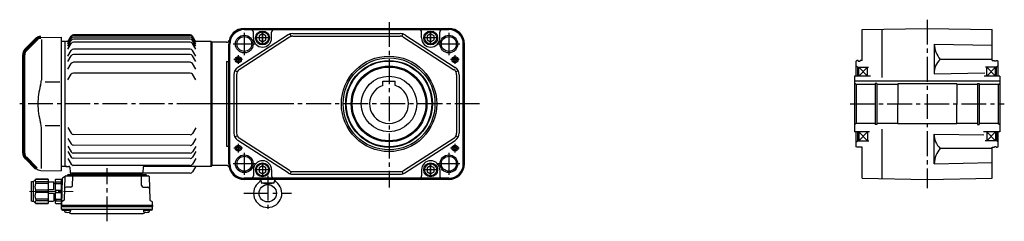
# Model space of a CAD drawing. Extents: x -716 to 1447, y 104 to 1154.
# Drawn here: x -716 to 421, y 112 to 345 of the extents above; entities that cross this region are included whole.
import ezdxf

# ---------------------------------------------------------------- set-up
doc = ezdxf.new("R2010")
doc.units = 0
doc.header["$LTSCALE"] = 3
doc.header["$MEASUREMENT"] = 0
doc.linetypes.add('sekkei(A2)', pattern=[14.2875, 9.525, -1.5875, 1.5875, -1.5875])
doc.linetypes.add('一点鎖線', pattern=[13, 10, -1, 1, -1])
doc.layers.get('0').update_dxf_attribs({"linetype": 'CONTINUOUS'})
doc.layers.add('CENTER', color=3, linetype='sekkei(A2)')

# ---------------------------------------------------------------- blocks, each defined once
blk = doc.blocks.new('A$C7fa0b0b9')
at = {"lineweight": 70}
for p, q in [((14.3, 151.3), (2.3, 139.3)), ((0, 20.3), (0, 133.7)), ((0, 20.3), (0, 133.7)), ((2.3, 14.7), (14.3, 2.7))]:
    blk.add_line(p, q, dxfattribs=at)
for p, q in [((19.8, 153.6), (43, 154)), ((20.3, 151.3), (20.3, 104.3)), ((43, 154), (43, 0)), ((41.5, 102.1), (24.7, 102.1)), ((20.3, 2.7), (20.3, 49.7)), ((41.5, 51.9), (24.7, 51.9)), ((19.8, 0.4), (43, 0))]:
    blk.add_line(p, q)
for centre, start, end in [((19.9, 145.6), 90.9519, 135), ((8, 133.7), 135, 180), ((8, 20.3), 180, 225)]:
    blk.add_arc(centre, 8, start, end, dxfattribs=at)
for centre, radius, start, end in [((0.3, 104.3), 20, 343.1776, 0), ((90.6, 77), 74.3, 163.1776, 180), ((90.6, 77), 74.3, 180, 196.8224), ((0.3, 49.7), 20, 0, 16.8224), ((19.9, 8.4), 8, 225, 269.0481)]:
    blk.add_arc(centre, radius, start, end)
blk = doc.blocks.new('C2BG1216キャプコン-F用')
for p, q in [((-0.8, 12.7), (0, 12.7)), ((0, 13.5), (0.3, 14.1)), ((0, -13.5), (0, 13.5)), ((6.7, 14.1), (0.3, 14.1)), ((7, 13.5), (6.7, 14.1)), ((7, -13.5), (7, 13.5)), ((15.3, 13.5), (15.6, 14.1)), ((15.3, 13.5), (15.3, -13.5)), ((29.6, 14.1), (15.6, 14.1)), ((15.6, 14.1), (15.6, 14)), ((15.6, 14), (29.6, 14)), ((32.3, 11.4), (29.6, 14.1)), ((29.6, 14), (29.6, 14.1)), ((32.3, -11.4), (32.3, 11.4)), ((34.2, 11.4), (32.3, 11.4)), ((6.7, 10.9), (0.3, 10.9)), ((0.3, 8.9), (0.3, 10.9)), ((6.7, 8.9), (0.3, 8.9)), ((0.3, -1.4), (0.3, 1.4)), ((6.7, 1.4), (0.3, 1.4)), ((6.7, 8.9), (6.7, 10.9)), ((6.7, -1.4), (6.7, 1.4)), ((9, 9.4), (7, 9.4)), ((9, 2.5), (9, 10.8)), ((15.3, 11.1), (9.3, 11.1)), ((15.3, 2.2), (9.3, 2.2)), ((15.6, 10.9), (29.6, 10.9)), ((15.6, 10.9), (15.6, 8.9)), ((15.6, 8.9), (29.6, 8.9)), ((15.6, -1.4), (15.6, 1.4)), ((15.6, 1.4), (29.6, 1.4)), ((29.6, 8.9), (29.6, 10.9)), ((29.6, -1.4), (29.6, 1.4)), ((34.7, -10.9), (34.7, 10.9)), ((6.7, -1.4), (0.3, -1.4)), ((6.7, -8.9), (0.3, -8.9)), ((0.3, -8.9), (0.3, -10.9)), ((6.7, -10.9), (0.3, -10.9)), ((6.7, -8.9), (6.7, -10.9)), ((9, -9.4), (7, -9.4)), ((9, -2.5), (9, -10.8)), ((15.3, -2.2), (9.3, -2.2)), ((15.3, -11.1), (9.3, -11.1)), ((15.6, -1.4), (29.6, -1.4)), ((15.6, -8.9), (29.6, -8.9)), ((15.6, -10.9), (15.6, -8.9)), ((15.6, -10.9), (29.6, -10.9)), ((29.6, -8.9), (29.6, -10.9)), ((0, -13.5), (0.3, -14.1)), ((6.7, -14.1), (0.3, -14.1)), ((7, -13.5), (6.7, -14.1)), ((15.3, -13.5), (15.6, -14.1)), ((15.6, -14), (29.6, -14)), ((15.6, -14.1), (15.6, -14)), ((29.6, -14.1), (15.6, -14.1)), ((32.3, -11.4), (29.6, -14.1)), ((29.6, -14), (29.6, -14.1)), ((34.2, -11.4), (32.3, -11.4))]:
    blk.add_line(p, q)
for centre, radius, start, end in [((3.8, 12.5), 3.83, 155.4551, 204.5449), ((3.2, 12.5), 3.83, 335.4551, 24.5449), ((19, 12.5), 3.67, 154.9182, 205.0818), ((27.9, 12.5), 2.32, 317.8582, 42.1418), ((34.2, 10.9), 0.5, 0, 90), ((20.6, 5.2), 20.6, 169.4713, 190.5287), ((-13.6, 5.2), 20.6, 349.4713, 10.5287), ((9.3, 10.8), 0.3, 90, 180), ((9.3, 2.5), 0.3, 180, 270), ((35.9, 5.2), 20.6, 169.4713, 190.5287), ((18.2, 5.2), 12.1, 341.8653, 18.1347), ((20.6, -5.2), 20.6, 169.4713, 190.5287), ((3.8, -12.5), 3.83, 155.4551, 204.5449), ((-13.6, -5.2), 20.6, 349.4713, 10.5287), ((3.2, -12.5), 3.83, 335.4551, 24.5449), ((9.3, -2.5), 0.3, 90, 180), ((9.3, -10.8), 0.3, 180, 270), ((35.9, -5.2), 20.6, 169.4713, 190.5287), ((19, -12.5), 3.67, 154.9182, 205.0818), ((18.2, -5.2), 12.1, 341.8653, 18.1347), ((27.9, -12.5), 2.32, 317.8582, 42.1418), ((34.2, -10.9), 0.5, 270, 0)]:
    blk.add_arc(centre, radius, start, end)
at = {"layer": 'CENTER', "linetype": '一点鎖線', "lineweight": 13}
blk.add_line((36.8, 0), (-13.6, 0), dxfattribs=at)
blk = doc.blocks.new('C2BG1216キャプコン-F_ABOX用')
blk.add_blockref('C2BG1216キャプコン-F用', (0, 0))
blk = doc.blocks.new('A$C29a51790')
for p, q in [((-39.8, 0), (-39.8, -1)), ((-31.2, 0), (-31.2, -1)), ((31.2, 0), (31.2, -1)), ((39.8, 0), (39.8, -1)), ((-51.7, -5.9), (-52.5, -36.8)), ((-51.2, -5), (-48.9, -3.7)), ((-48.6, -3.8), (-49.3, -30.5)), ((-47.6, -2.8), (47.6, -2.8)), ((-44.5, -1.5), (44.5, -1.5)), ((41, -1.5), (-41, -1.5)), ((-39.8, -13.9), (-39.6, -3.8)), ((-30, -1.5), (-30, -2.8)), ((-28, -1.5), (-28, -2.8)), ((28, -1.5), (28, -2.8)), ((30, -1.5), (30, -2.8)), ((39.8, -13.9), (39.6, -3.8)), ((48.6, -3.8), (49.3, -30.5)), ((-41.8, -15.8), (-47, -15.8)), ((41.8, -15.8), (47, -15.8)), ((-52.5, -36.8), (-52.4, -33.4)), ((-49.8, -31.3), (-51.9, -32.5)), ((49.8, -31.3), (51.9, -32.5)), ((52.5, -36.8), (52.4, -33.4)), ((-52.5, -38.3), (-52.5, -36.8)), ((-52.5, -36.8), (52.5, -36.8)), ((-52.4, -41.4), (-52.5, -38.3)), ((-52.5, -38.3), (52.5, -38.3)), ((-51.5, -41.4), (51.5, -41.4)), ((-51.4, -42.4), (-49, -42.4)), ((-49, -41.4), (-49, -43.4)), ((-49, -42.4), (-42, -42.4)), ((-42, -41.4), (-42, -43.4)), ((42, -41.4), (42, -43.4)), ((42, -42.4), (49, -42.4)), ((49, -41.4), (49, -43.4)), ((51.4, -42.4), (49, -42.4)), ((52.4, -41.4), (52.5, -38.3)), ((52.5, -36.8), (52.5, -38.3)), ((-41.6, -46.2), (41.6, -46.2))]:
    blk.add_line(p, q)
for centre, radius, start, end in [((-50.7, -5.9), 1, 120, 178.5), ((-49.4, -2.8), 1, 300, 318.7448), ((-47.6, -3.8), 1, 90, 178.5), ((-49.4, -2.8), 1, 318.6911, 330.64), ((-46.4, -1.8), 1, 270, 339.5127), ((-44.5, -2.5), 1, 90, 159.5127), ((-40.3, -1), 0.5, 270, 358.5), ((-38.6, -3.8), 1, 90, 178.5), ((-30.7, -1), 0.5, 181.5, 270), ((30.7, -1), 0.5, 270, 358.5), ((38.6, -3.8), 1, 1.5, 90), ((40.3, -1), 0.5, 181.5, 270), ((44.5, -2.5), 1, 20.4873, 90), ((46.4, -1.8), 1, 200.4873, 270), ((47.6, -3.8), 1, 1.5, 90), ((-47, -17.8), 2, 90, 178.5), ((-41.8, -13.8), 2, 270, 358.5), ((41.8, -13.8), 2, 181.5, 270), ((47, -17.8), 2, 1.5, 90), ((-51.4, -33.4), 1, 120, 178.5), ((-50.3, -30.5), 1, 300, 358.5), ((50.3, -30.5), 1, 181.5, 240), ((51.4, -33.4), 1, 1.5, 60), ((-51.5, -40.4), 1, 181.3299, 270), ((-51.4, -41.4), 1, 181.5, 270), ((-47.7, -43.4), 1.3, 180, 253.3984), ((-45.5, -36), 9, 253.3985, 286.601), ((-41.6, -43.2), 3, 214.1894, 270), ((-43.3, -43.4), 1.3, 286.6009, 0), ((41.6, -43.2), 3, 270, 325.8106), ((43.3, -43.4), 1.3, 180, 253.3984), ((45.5, -36), 9, 253.3985, 286.601), ((47.7, -43.4), 1.3, 286.6009, 0), ((51.4, -41.4), 1, 270, 358.5), ((51.5, -40.4), 1, 270, 358.6701)]:
    blk.add_arc(centre, radius, start, end)
at = {"xscale": -1, "rotation": 360}
blk.add_blockref('C2BG1216キャプコン-F_ABOX用', (-52.5, -20.8), dxfattribs=at)

msp = doc.modelspace()

# ---------------------------------------------------------------- linework, layer by layer
for p, q in [((-456.4, 334.7), (-220.4, 334.7)), ((-456.4, 333.8), (-220.4, 333.8)), ((-456.4, 333.4), (-448.9, 333.4)), ((-448.9, 333.4), (-227.9, 333.4)), ((-445.9, 323.7), (-445.9, 330.4)), ((-424.9, 323.7), (-424.9, 330.4)), ((-251.9, 323.7), (-251.9, 330.4)), ((-230.9, 323.7), (-230.9, 330.4)), ((-227.9, 333.4), (-220.4, 333.4)), ((256.6, 333.4), (331.6, 334.7)), ((256.6, 297.7), (256.6, 333.4)), ((279.6, 278), (279.6, 333.8)), ((331.6, 334.7), (406.6, 333.4)), ((406.6, 297.7), (406.6, 333.4)), ((-663, 319.7), (-667.9, 319.7)), ((-662.5, 319.7), (-663, 319.2)), ((-663, 175.7), (-663, 319.7)), ((-659.8, 319.7), (-662.5, 319.7)), ((-660, 319.4), (-656.2, 325.9)), ((-660, 318.5), (-656.2, 325)), ((-660, 316.7), (-656.2, 323.2)), ((-660, 314.2), (-656.2, 320.7)), ((-518.8, 327.4), (-653.6, 327.4)), ((-518.8, 326.5), (-653.6, 326.5)), ((-518.8, 324.7), (-653.6, 324.7)), ((-518.8, 322.2), (-653.6, 322.2)), ((-518.8, 318.7), (-653.6, 318.7)), ((-512.5, 319.4), (-516.2, 325.9)), ((-512.5, 318.5), (-516.2, 325)), ((-512.5, 316.7), (-516.2, 323.2)), ((-512.5, 314.2), (-516.2, 320.7)), ((-494.5, 319.7), (-512.6, 319.7)), ((-494.5, 319.7), (-493.9, 319.2)), ((-494.5, 175.7), (-494.5, 319.7)), ((-493.9, 319.2), (-493.9, 176.2)), ((-493.9, 318.7), (-493.9, 176.7)), ((-476.8, 318.7), (-493.9, 318.7)), ((-405.9, 327.1), (-463.9, 289.7)), ((-404.3, 324.6), (-462.2, 287.1)), ((-402.5, 325.4), (-403.3, 328.3)), ((-400.5, 328.7), (-276.4, 328.7)), ((-400.5, 325.7), (-276.4, 325.7)), ((-274.4, 325.4), (-273.6, 328.3)), ((-272.6, 324.6), (-214.7, 287.1)), ((-271, 327.1), (-213, 289.7)), ((-660, 310.7), (-656.2, 317.2)), ((-660, 302.7), (-656.2, 309.2)), ((-518.8, 310.7), (-653.6, 310.7)), ((-512.5, 310.7), (-516.2, 317.2)), ((-512.5, 302.7), (-516.2, 309.2)), ((-474.4, 178.7), (-474.4, 316.7)), ((-473.5, 178.7), (-473.5, 316.7)), ((-473.1, 178.7), (-473.1, 316.7)), ((-203.8, 178.7), (-203.8, 316.7)), ((-203.4, 178.7), (-203.4, 316.7)), ((-202.4, 178.7), (-202.4, 316.7)), ((339.6, 316.6), (339.6, 282.4)), ((339.6, 316.6), (406.6, 315.4)), ((-660, 296.6), (-656.2, 303.1)), ((-518.8, 304.6), (-653.6, 304.6)), ((-518.8, 295.6), (-653.6, 295.6)), ((-512.5, 296.6), (-516.2, 303.1)), ((-476.9, 296.4), (-474.4, 296.4)), ((-476.9, 296.4), (-476.9, 199)), ((250.6, 297.7), (249.5, 297.1)), ((249.5, 279.7), (249.5, 297.1)), ((252.1, 297.7), (250.6, 297.7)), ((252.1, 297), (252.1, 297.7)), ((252.1, 297), (254.1, 297)), ((254.1, 297), (254.1, 297.7)), ((256.6, 297.7), (254.1, 297.7)), ((406.6, 299), (346.5, 299)), ((406.6, 297.7), (409.1, 297.7)), ((409.1, 297), (409.1, 297.7)), ((411.1, 297), (409.1, 297)), ((411.1, 297), (411.1, 297.7)), ((411.1, 297.7), (412.5, 297.7)), ((412.5, 297.7), (413.5, 297.1)), ((413.5, 279.7), (413.5, 297.1)), ((-660, 287.6), (-656.2, 294.1)), ((-512.5, 287.6), (-516.2, 294.1)), ((-464.6, 284.6), (-467.2, 286)), ((-212.3, 284.6), (-209.7, 286)), ((249.5, 291.4), (251.6, 290.2)), ((251.6, 279.7), (251.6, 290.2)), ((251.6, 290.2), (263.7, 290.2)), ((252.6, 279.7), (252.6, 290.2)), ((252.6, 290.2), (262.6, 279.7)), ((252.6, 279.7), (262.6, 290.2)), ((262.6, 279.7), (262.6, 290.2)), ((411.5, 290.2), (398.9, 290.2)), ((400.5, 279.7), (400.5, 290.2)), ((410.5, 279.7), (400.5, 290.2)), ((410.5, 290.2), (400.5, 279.7)), ((410.5, 279.7), (410.5, 290.2)), ((413.5, 291.4), (411.5, 290.2)), ((411.5, 279.7), (411.5, 290.2)), ((-660, 275.3), (-656.2, 281.8)), ((-518.8, 283.3), (-653.6, 283.3)), ((-512.5, 275.3), (-516.2, 281.8)), ((-468.4, 281.3), (-468.4, 214.1)), ((-465.4, 281.3), (-465.4, 214.1)), ((-296.4, 274), (-282.4, 274)), ((-296.4, 269.1), (-296.4, 274)), ((-282.4, 269.1), (-282.4, 274)), ((-211.4, 281.3), (-211.4, 214.1)), ((-208.4, 281.3), (-208.4, 214.1)), ((247.6, 279.7), (247.6, 215.7)), ((266, 279.7), (247.6, 279.7)), ((415.5, 274), (247.6, 274)), ((339.6, 282.4), (398, 283.4)), ((415.5, 279.7), (397.5, 279.7)), ((415.5, 279.7), (415.5, 215.7)), ((249.5, 270.2), (247.6, 271.4)), ((249.5, 270.2), (249.5, 225.2)), ((271.6, 270.2), (249.5, 270.2)), ((273.5, 271.4), (271.6, 271.4)), ((271.6, 271.4), (271.6, 223.9)), ((273.5, 271.4), (273.5, 223.9)), ((297.6, 270.2), (273.5, 270.2)), ((297.6, 270.7), (297.6, 247.4)), ((365.6, 270.7), (297.6, 270.7)), ((365.6, 270.7), (365.6, 247.7)), ((389.6, 270.2), (365.6, 270.2)), ((389.6, 271.4), (391.5, 271.4)), ((389.6, 271.4), (389.6, 223.9)), ((391.5, 271.4), (391.5, 223.9)), ((413.5, 270.2), (391.5, 270.2)), ((413.5, 270.2), (415.5, 271.4)), ((413.5, 270.2), (413.5, 225.2)), ((297.6, 224.7), (297.6, 248)), ((365.6, 224.7), (365.6, 247.7)), ((-660, 220.4), (-656.2, 213.9)), ((-512.5, 220.1), (-516.3, 213.7)), ((249.5, 225.2), (247.6, 224)), ((271.6, 225.2), (249.5, 225.2)), ((273.5, 223.9), (271.6, 223.9)), ((297.6, 225.2), (273.5, 225.2)), ((279.6, 161.6), (279.6, 218.7)), ((365.6, 224.7), (297.6, 224.7)), ((389.6, 225.2), (365.6, 225.2)), ((389.6, 223.9), (391.5, 223.9)), ((413.5, 225.2), (391.5, 225.2)), ((413.5, 225.2), (415.5, 224)), ((-660, 208), (-656.3, 201.5)), ((-518.9, 212.2), (-653.7, 212.4)), ((-512.5, 207.8), (-516.3, 201.3)), ((-464.6, 210.8), (-467.2, 209.4)), ((-405.9, 168.3), (-463.9, 205.7)), ((-404.3, 170.8), (-462.2, 208.3)), ((-272.6, 170.8), (-214.7, 208.3)), ((-271, 168.3), (-213, 205.7)), ((-212.3, 210.8), (-209.7, 209.4)), ((264.9, 215.7), (247.6, 215.7)), ((249.5, 198.3), (249.5, 215.7)), ((249.5, 204), (251.6, 205.2)), ((251.6, 205.2), (251.6, 215.7)), ((251.6, 205.2), (264.1, 205.2)), ((252.6, 215.7), (252.6, 205.2)), ((252.6, 215.7), (262.6, 205.2)), ((252.6, 205.2), (262.6, 215.7)), ((262.6, 215.7), (262.6, 205.2)), ((339.6, 178.8), (339.6, 213)), ((339.6, 213), (396.9, 212)), ((415.5, 215.7), (396.4, 215.7)), ((411.5, 205.2), (398.3, 205.2)), ((400.5, 215.7), (400.5, 205.2)), ((410.5, 205.2), (400.5, 215.7)), ((410.5, 215.7), (400.5, 205.2)), ((410.5, 215.7), (410.5, 205.2)), ((411.5, 215.7), (411.5, 205.2)), ((413.5, 204), (411.5, 205.2)), ((413.5, 198.3), (413.5, 215.7)), ((-660, 199), (-656.3, 192.5)), ((-518.9, 199.8), (-653.7, 200)), ((-512.5, 198.8), (-516.3, 192.3)), ((-476.9, 199), (-474.4, 199)), ((250.6, 197.7), (249.5, 198.3)), ((252.1, 197.7), (250.6, 197.7)), ((252.1, 197.7), (252.1, 198.4)), ((252.1, 198.4), (254.1, 198.4)), ((254.1, 197.7), (254.1, 198.4)), ((256.6, 197.7), (254.1, 197.7)), ((256.6, 162), (256.6, 197.7)), ((406.6, 196.4), (346.5, 196.4)), ((406.6, 197.7), (409.1, 197.7)), ((406.6, 162), (406.6, 197.7)), ((409.1, 197.7), (409.1, 198.4)), ((411.1, 198.4), (409.1, 198.4)), ((411.1, 197.7), (411.1, 198.4)), ((411.1, 197.7), (412.5, 197.7)), ((412.5, 197.7), (413.5, 198.3)), ((-660, 193), (-656.3, 186.5)), ((-660, 184.9), (-656.3, 178.4)), ((-518.9, 190.8), (-653.7, 191)), ((-518.9, 184.8), (-653.7, 185)), ((-512.5, 192.8), (-516.3, 186.3)), ((-512.5, 184.7), (-516.3, 178.2)), ((-663, 175.7), (-667.9, 175.7)), ((-663, 176.2), (-662.5, 175.7)), ((-662.5, 175.7), (-663, 176.2)), ((-662.5, 175.7), (-658.7, 175.7)), ((-661, 175.7), (-662.5, 175.7)), ((-657.7, 174.7), (-657.5, 168.7)), ((-518.9, 176.7), (-653.7, 176.9)), ((-573.2, 174.7), (-573.4, 168.7)), ((-494.5, 175.7), (-572.2, 175.7)), ((-512.7, 175.2), (-516.1, 169.4)), ((-494.5, 175.7), (-493.9, 176.2)), ((-476.8, 176.7), (-493.9, 176.7)), ((-445.9, 171.7), (-445.9, 165)), ((-424.9, 171.7), (-424.9, 165)), ((-251.9, 171.7), (-251.9, 165)), ((-230.9, 171.7), (-230.9, 165)), ((339.6, 178.8), (406.6, 180)), ((-574.4, 167.7), (-656.5, 167.7)), ((-654.8, 167.7), (-645.7, 167.7)), ((-583.8, 167.7), (-574.7, 167.7)), ((-518.7, 167.9), (-573.8, 167.9)), ((-448.9, 162), (-456.4, 162)), ((-429.4, 161.6), (-456.4, 161.6)), ((-429.4, 160.7), (-456.4, 160.7)), ((-227.9, 162), (-448.9, 162)), ((-437.4, 160.7), (-437.1, 157.4)), ((-220.4, 161.6), (-429.4, 161.6)), ((-220.4, 160.7), (-429.4, 160.7)), ((-421.5, 160.7), (-421.8, 157.4)), ((-402.5, 170), (-403.3, 167.1)), ((-400.5, 169.7), (-276.4, 169.7)), ((-400.5, 166.7), (-276.4, 166.7)), ((-274.4, 170), (-273.6, 167.1)), ((-220.4, 162), (-227.9, 162)), ((256.6, 162), (331.6, 160.7)), ((331.6, 160.7), (406.6, 162)), ((-436.7, 156.7), (-422.2, 156.7)), ((-429.4, 154.7), (-436.3, 156.5)), ((-422.6, 156.5), (-429.4, 154.7))]:
    msp.add_line(p, q)
for points in [[(-431.4, 326), (-435.4, 328.3), (-439.4, 326), (-439.4, 321.4), (-435.4, 319.1), (-431.4, 321.4)], [(-237.4, 326), (-241.4, 328.3), (-245.4, 326), (-245.4, 321.4), (-241.4, 319.1), (-237.4, 321.4)], [(-431.4, 174), (-435.4, 176.3), (-439.4, 174), (-439.4, 169.4), (-435.4, 167.1), (-431.4, 169.4)], [(-237.4, 174), (-241.4, 176.3), (-245.4, 174), (-245.4, 169.4), (-241.4, 167.1), (-237.4, 169.4)]]:
    msp.add_lwpolyline(points, close=True)
for centre, radius in [((-435.4, 323.7), 8), ((-435.4, 323.7), 7), ((-241.4, 323.7), 8), ((-241.4, 323.7), 7), ((-456.4, 316.7), 10.2), ((-456.4, 316.7), 8.6), ((-220.4, 316.7), 10.2), ((-220.4, 316.7), 8.6), ((-463.4, 298.7), 3.5), ((-463.4, 298.7), 2.1), ((-289.4, 247.7), 55), ((-289.4, 247.7), 53), ((-289.4, 247.7), 50), ((-289.4, 247.7), 49.4), ((-213.4, 298.7), 3.5), ((-213.4, 298.7), 2.1), ((-289.4, 247.7), 43.7), ((-289.4, 247.7), 42.5), ((-289.4, 247.7), 32), ((-463.4, 196.7), 3.5), ((-463.4, 196.7), 2.1), ((-213.4, 196.7), 3.5), ((-213.4, 196.7), 2.1), ((-456.4, 178.7), 10.2), ((-456.4, 178.7), 8.6), ((-220.4, 178.7), 10.2), ((-220.4, 178.7), 8.6), ((-435.4, 171.7), 8), ((-435.4, 171.7), 7), ((-241.4, 171.7), 8), ((-241.4, 171.7), 7), ((-429.4, 144.7), 10)]:
    msp.add_circle(centre, radius)
for centre, radius, start, end in [((-456.4, 316.7), 18, 90, 180), ((-456.4, 316.7), 17.1, 90, 180), ((-456.4, 316.7), 16.7, 90, 180), ((-448.9, 330.4), 3, 0, 90), ((-421.9, 330.4), 3, 90, 180), ((-254.9, 330.4), 3, 0, 90), ((-227.9, 330.4), 3, 90, 180), ((-220.4, 316.7), 18, 0, 90), ((-220.4, 316.7), 17.1, 0, 90), ((-220.4, 316.7), 16.7, 0, 90), ((-653.6, 324.4), 3, 90, 150), ((-653.6, 323.5), 3, 90, 150), ((-653.6, 321.7), 3, 90, 150), ((-653.6, 319.2), 3, 90, 150), ((-653.6, 315.7), 3, 90, 150), ((-518.8, 324.4), 3, 30, 90), ((-518.8, 323.5), 3, 30, 90), ((-518.8, 321.7), 3, 30, 90), ((-518.8, 319.2), 3, 30, 90), ((-518.8, 315.7), 3, 30, 90), ((-476.8, 321.7), 3, 270, 346.2259), ((-435.4, 323.7), 10.5, 180, 0), ((-400.5, 318.7), 10, 90, 122.8687), ((-400.5, 318.7), 7, 90, 122.8687), ((-276.4, 318.7), 10, 57.1313, 90), ((-276.4, 318.7), 7, 57.1313, 90), ((-241.4, 323.7), 10.5, 180, 0), ((-653.6, 307.7), 3, 90, 150), ((-518.8, 307.7), 3, 30, 90), ((368.2, 317.7), 28.6, 182.2412, 220.7547), ((-653.6, 301.6), 3, 90, 150), ((-653.6, 292.6), 3, 90, 150), ((-518.8, 301.6), 3, 30, 90), ((-518.8, 292.6), 3, 30, 90), ((362.9, 282.4), 23.4, 134.7319, 180.0149), ((-458.4, 281.3), 10, 122.8687, 180), ((-458.4, 281.3), 7, 122.8687, 180), ((-218.4, 281.3), 7, 0, 57.1313), ((-218.4, 281.3), 10, 0, 57.1313), ((-653.6, 280.3), 3, 90, 150), ((-518.8, 280.3), 3, 30, 90), ((-289.4, 247.7), 22.5, 108.1262, 71.8738), ((-653.6, 215.4), 3, 209.9132, 269.9132), ((-518.9, 215.2), 3, 269.9132, 329.9132), ((-458.4, 214.1), 10, 180, 237.1313), ((-458.4, 214.1), 7, 180, 237.1313), ((-218.4, 214.1), 7, 302.8687, 0), ((-218.4, 214.1), 10, 302.8687, 0), ((362.9, 213), 23.4, 179.9851, 225.2681), ((-653.7, 203), 3, 209.9132, 269.9132), ((-518.9, 202.8), 3, 270.2707, 329.9132), ((368.2, 177.7), 28.6, 139.2453, 177.7598), ((-653.7, 194), 3, 209.9132, 269.9132), ((-653.7, 188), 3, 209.9132, 269.9132), ((-518.9, 193.8), 3, 270.5309, 329.9132), ((-518.9, 187.8), 3, 270.7058, 329.9132), ((-435.4, 171.7), 10.5, 0, 180), ((-241.4, 171.7), 10.5, 0, 180), ((-658.7, 174.7), 1, 2, 90), ((-653.7, 179.9), 3, 209.9132, 269.9132), ((-572.2, 174.7), 1, 90, 178), ((-518.9, 179.7), 3, 270.9386, 329.9132), ((-511.9, 174.7), 1, 90, 150), ((-476.8, 173.7), 3, 13.7741, 90), ((-456.4, 178.7), 18, 180, 270), ((-456.4, 178.7), 17.1, 180, 270), ((-456.4, 178.7), 16.7, 180, 270), ((-400.5, 176.7), 7, 237.1313, 270), ((-276.4, 176.7), 7, 270, 302.8687), ((-220.4, 178.7), 17.1, 270, 0), ((-220.4, 178.7), 16.7, 270, 0), ((-220.4, 178.7), 18, 270, 0), ((-656.5, 168.7), 1, 182, 270), ((-574.4, 168.7), 1, 270, 358), ((-518.7, 170.9), 3, 270, 330), ((-448.9, 165), 3, 270, 0), ((-441.4, 161.1), 4, 306.1118, 354.2647), ((-421.9, 165), 3, 180, 270), ((-417.5, 161.1), 4, 185.7481, 233.8925), ((-400.5, 176.7), 10, 237.1313, 270), ((-276.4, 176.7), 10, 270, 302.8687), ((-254.9, 165), 3, 270, 0), ((-227.9, 165), 3, 180, 270), ((-429.4, 144.7), 16.3, 126.1118, 53.8925), ((-436.1, 157.5), 1, 185, 255.1891), ((-422.8, 157.5), 1, 284.8071, 355)]:
    msp.add_arc(centre, radius, start, end)
at = {"layer": 'CENTER'}
for p, q in [((-289.4, 342), (-289.4, 151.4)), ((331.6, 344.7), (331.6, 150.7)), ((-435.4, 315.9), (-435.4, 331.5)), ((-435.4, 331.3), (-435.4, 316.1)), ((-241.4, 315.9), (-241.4, 331.5)), ((-241.4, 331.3), (-241.4, 316.1)), ((-456.4, 329.4), (-456.4, 304)), ((-427.7, 323.7), (-443.2, 323.7)), ((-427.8, 323.7), (-443.1, 323.7)), ((-233.7, 323.7), (-249.2, 323.7)), ((-233.8, 323.7), (-249.1, 323.7)), ((-220.4, 329.4), (-220.4, 304)), ((-443.8, 316.7), (-469.1, 316.7)), ((-207.8, 316.7), (-233.1, 316.7)), ((-458.5, 298.7), (-468.4, 298.7)), ((-463.4, 303.7), (-463.4, 293.7)), ((-208.5, 298.7), (-218.4, 298.7)), ((-213.4, 303.7), (-213.4, 293.7)), ((-420, 247.7), (-715.6, 247.7)), ((-184.9, 247.7), (-522.2, 247.7)), ((242.6, 247.7), (420.5, 247.7)), ((-458.5, 196.7), (-468.4, 196.7)), ((-463.4, 201.7), (-463.4, 191.7)), ((-208.5, 196.7), (-218.4, 196.7)), ((-213.4, 201.7), (-213.4, 191.7)), ((-456.4, 191.4), (-456.4, 166)), ((-220.4, 191.4), (-220.4, 166)), ((-614.8, 112.4), (-614.8, 173.8)), ((-512.5, 175.7), (-512.6, 175.4)), ((-512.5, 175.7), (-512.1, 175.7)), ((-443.8, 178.7), (-469.1, 178.7)), ((-427.8, 171.7), (-443.1, 171.7)), ((-435.4, 179.3), (-435.4, 164.1)), ((-233.7, 171.7), (-249.2, 171.7)), ((-233.8, 171.7), (-249.1, 171.7)), ((-241.4, 163.9), (-241.4, 179.5)), ((-241.4, 179.3), (-241.4, 164.1)), ((-207.8, 178.7), (-233.1, 178.7)), ((-429.4, 164.8), (-429.4, 121.9)), ((-456.9, 144.7), (-402, 144.7))]:
    msp.add_line(p, q, dxfattribs=at)

# ---------------------------------------------------------------- block references
for name, p in [('A$C7fa0b0b9', (-710.9, 170.7)), ('A$C29a51790', (-614.8, 167.7))]:
    msp.add_blockref(name, p)

doc.saveas('drawing.dxf')
